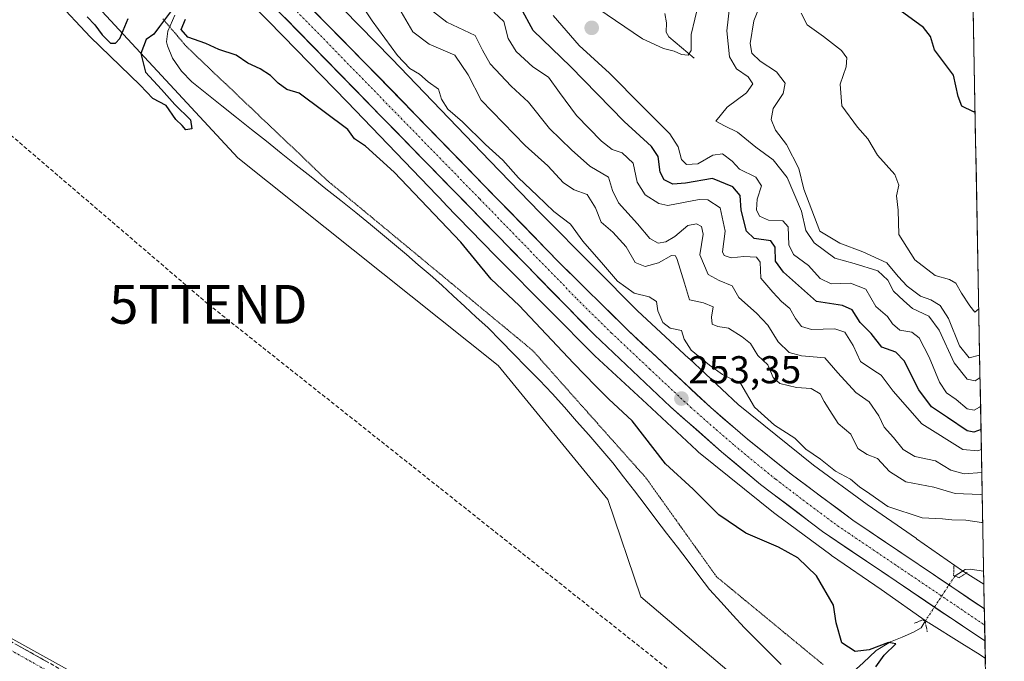
# Model space of a CAD drawing. Units: metres. Extents: x 629445 to 632941, y 4646340 to 4648717.
# Drawn here: x 632659 to 632913, y 4648136 to 4648301 of the extents above; entities that cross this region are included whole.
import ezdxf
from ezdxf.enums import TextEntityAlignment as Align

# ---------------------------------------------------------------- set-up
doc = ezdxf.new("R2010")
doc.units = ezdxf.units.M
doc.header["$MEASUREMENT"] = 0
for name, pattern in [('TRAZO_Y_PUNTO', [1, 0.5, -0.25, 0, -0.25]), ('TRAZOS2', [0.375, 0.25, -0.125]), ('TRAZOSX2', [1.5, 1, -0.5])]:
    doc.linetypes.add(name, pattern=pattern)
doc.layers.get('0').update_dxf_attribs({"lineweight": 5})
for name, color, linetype, lineweight in [('Camino', 19, 'TRAZOSX2', 0), ('Camino Cxs', 19, 'Continuous', 0), ('Camino eje', 19, 'TRAZO_Y_PUNTO', 0), ('Carretera de calzada única', 19, 'Continuous', 13), ('Carretera de calzada única Cxs', 19, 'Continuous', 13), ('Carretera de calzada única eje', 19, 'TRAZO_Y_PUNTO', 0), ('Carátula', 7, 'Continuous', 5), ('Conducción de hidrocarburos lineal', 6, 'TRAZOSX2', 0), ('Corriente natural lineal', 142, 'Continuous', 13), ('Corriente natural lineal oculto', 19, 'TRAZO_Y_PUNTO', 13), ('Cultivos herbáceos CxS', 92, 'Continuous', 0), ('Curva de nivel maestra', 36, 'Continuous', 30), ('Curva de nivel normal', 36, 'Continuous', 0), ('Matorral CxS', 135, 'Continuous', 0), ('Municipio CxS', 142, 'Continuous', 0), ('Núcleo urbano CxS', 19, 'Continuous', 0), ('Puente lineal', 2, 'TRAZOS2', 0), ('Punto de cota en terreno', 7, 'Continuous', 0), ('Rótulo de punto de cota en terreno', 19, 'Continuous', 0), ('Suelo desnudo CxS', 43, 'Continuous', 0), ('Torre de tendido puntual', 7, 'Continuous', 0), ('Vía pecuaria eje', 92, 'TRAZOS2', 0)]:
    doc.layers.add(name, color=color, linetype=linetype, lineweight=lineweight)
doc.styles.add('Arial', font='txt', dxfattribs={"height": 0.2})

# ---------------------------------------------------------------- blocks, each defined once
blk = doc.blocks.new('*U152')
at = {"layer": 'Suelo desnudo CxS', "color": 43, "linetype": 'Continuous', "lineweight": 0}
for points in [[(632893.61, 4648089.3, 248.29), (632819.58, 4648152.18, 248.54), (632811.08, 4648177.28, 249.32), (632782.75, 4648211.9, 249.59), (632715.59, 4648265.42, 249.42), (632664.17, 4648321.03, 248.88)], [(632706.51, 4648318.07, 251.21), (632727.25, 4648296.89, 251.42), (632743.75, 4648279.95, 251.65), (632769.05, 4648253.55, 251.69), (632769.09, 4648253.51, 251.69), (632782.11, 4648240.14, 252.31), (632782.16, 4648240.09, 252.32), (632796.31, 4648225.81, 252.35), (632796.32, 4648225.8, 252.36), (632807.44, 4648214.61, 252.52), (632807.46, 4648214.6, 252.52), (632807.69, 4648214.38, 252.52), (632821.1, 4648201.99, 252.68), (632834.02, 4648189.91, 252.62), (632834.2, 4648189.74, 252.62), (632834.47, 4648189.52, 252.63), (632854.26, 4648173.63, 252.56), (632854.4, 4648173.52, 252.57), (632854.51, 4648173.43, 252.57), (632868.57, 4648163.04, 252.3), (632868.79, 4648162.88, 252.31), (632881.59, 4648154.06, 252.46), (632893.58, 4648145.68, 252.6), (632893.72, 4648145.59, 252.59), (632893.91, 4648145.46, 252.59), (632902.4, 4648140.14, 253), (632907.09, 4648137.21, 253.16), (632907.18, 4648137.15, 253.16), (632908.45, 4648136.38, 253.23), (632909.38, 4648087.16, 248.02)]]:
    blk.add_polyline3d(points, dxfattribs=at)
blk = doc.blocks.new('*U160')
at = {"layer": 'Curva de nivel normal', "color": 36, "linetype": 'Continuous', "lineweight": 0}
blk.add_polyline3d([(632851.47, 4648307.81, 290), (632848.72, 4648300.82, 290), (632847.76, 4648294.94, 290), (632848.19, 4648292.44, 290), (632850.37, 4648290.39, 290), (632854.56, 4648287.61, 290), (632856.82, 4648284.74, 290), (632856.34, 4648282.08, 290), (632853.75, 4648278.15, 290), (632853.16, 4648275.38, 290), (632854.31, 4648272.56, 290), (632857.17, 4648268.92, 290), (632860.34, 4648262.73, 290), (632861.67, 4648257.34, 290), (632865.77, 4648246.56, 290), (632870.89, 4648243.4, 290), (632876.88, 4648241.21, 290), (632883.07, 4648238.38, 290), (632885.96, 4648234.88, 290), (632888.32, 4648232.34, 290), (632891.73, 4648229.8, 290), (632894.43, 4648228.79, 290), (632896.8, 4648227.37, 290), (632898.93, 4648224.04, 290), (632901.78, 4648216.98, 290), (632904.33, 4648213.89, 290), (632906.99, 4648214.51, 290)], dxfattribs=at)
blk = doc.blocks.new('*U163')
at = {"layer": 'Curva de nivel normal', "color": 36, "linetype": 'Continuous', "lineweight": 0}
blk.add_polyline3d([(632860.94, 4648302.76, 295), (632862.53, 4648299.8, 295), (632866.74, 4648296.8, 295), (632871.32, 4648293.12, 295), (632872.71, 4648291.25, 295), (632872.53, 4648288.98, 295), (632871.03, 4648284.47, 295), (632871.46, 4648278.91, 295), (632875.46, 4648273.35, 295), (632878.13, 4648270.36, 295), (632880.63, 4648266.18, 295), (632885.09, 4648261.2, 295), (632886.14, 4648258.42, 295), (632885.56, 4648255.67, 295), (632885.94, 4648251.94, 295), (632886.17, 4648245.67, 295), (632890.29, 4648239.18, 295), (632895.53, 4648235.09, 295), (632899.18, 4648234.08, 295), (632900.84, 4648233.08, 295), (632902.29, 4648230.52, 295), (632904.46, 4648227.25, 295), (632905.78, 4648225.6, 295), (632906.764, 4648226.535, 295)], dxfattribs=at)
blk = doc.blocks.new('*U165')
at = {"layer": 'Curva de nivel maestra', "color": 36, "linetype": 'Continuous', "lineweight": 30}
for points in [[(632880.18, 4648134.17, 250), (632882.38, 4648137.16, 250), (632885.41, 4648140.04, 250), (632883.44, 4648140.37, 250), (632878.52, 4648138.52, 250), (632874.92, 4648138.09, 250), (632871.41, 4648140.33, 250), (632869.94, 4648145.52, 250), (632869.26, 4648150.05, 250), (632864.87, 4648157.62, 250), (632860.11, 4648162.22, 250), (632855.09, 4648164.98, 250), (632846.68, 4648168.59, 250), (632839.68, 4648173.31, 250), (632833.06, 4648179.97, 250), (632825.93, 4648186.49, 250), (632817.32, 4648197.62, 250), (632811.28, 4648203.17, 250), (632808, 4648206.56, 250), (632802.21, 4648212.44, 250), (632788.18, 4648227.4, 250), (632780.98, 4648234.19, 250), (632773.13, 4648243.68, 250), (632755.9, 4648261.77, 250), (632748.56, 4648268.43, 250), (632745.72, 4648270.37, 250), (632743.93, 4648272.78, 250), (632731.43, 4648282.11, 250), (632728.22, 4648283.13, 250), (632726.02, 4648284.69, 250), (632724.03, 4648286.69, 250), (632721.34, 4648288.44, 250), (632718.2, 4648289.9, 250), (632715.12, 4648291.96, 250), (632710.64, 4648293.4, 250), (632707.32, 4648294.92, 250), (632702.66, 4648296.62, 250), (632700.98, 4648298.56, 250), (632702.1, 4648301.22, 250)], [(632699.48, 4648304.89, 250), (632695.4, 4648299.35, 250), (632693.86, 4648297.39, 250), (632691.96, 4648296.02, 250), (632690.51, 4648292.39, 250), (632691.74, 4648287.6, 250), (632695.9, 4648283.09, 250), (632699.36, 4648279.22, 250), (632703.37, 4648275.23, 250), (632703.73, 4648272.92, 250), (632702.18, 4648272.72, 250), (632701.22, 4648273.79, 250), (632699.62, 4648275.33, 250), (632697.07, 4648278.98, 250), (632693.61, 4648280.8, 250), (632690.34, 4648284.2, 250), (632677.47, 4648296.71, 250), (632668.64, 4648306.17, 250)], [(632676.68, 4648301.81, 250), (632678.68, 4648299.74, 250), (632680.61, 4648297.16, 250), (632682.74, 4648295.04, 250), (632684, 4648295.05, 250), (632685.16, 4648296.25, 250), (632687.28, 4648301.45, 250)]]:
    blk.add_polyline3d(points, dxfattribs=at)
blk = doc.blocks.new('*U166')
at = {"layer": 'Curva de nivel maestra', "color": 36, "linetype": 'Continuous', "lineweight": 30}
blk.add_polyline3d([(632905.81, 4648277.3, 300), (632905.44, 4648277.33, 300), (632902.43, 4648278.78, 300), (632901.45, 4648281.25, 300), (632900.23, 4648286.82, 300), (632895.33, 4648293.34, 300), (632894.29, 4648296.78, 300), (632892.54, 4648299.1, 300), (632886.45, 4648303.45, 300)], dxfattribs=at)
blk = doc.blocks.new('5PATER')
at = {"layer": 'Carátula', "linetype": 'Continuous', "lineweight": 5}
h = blk.add_hatch(color=250, dxfattribs=at)
edge = h.paths.add_edge_path()
edge.add_ellipse((0, 0.01), major_axis=(-1.33, -1.34), ratio=0.999422, start_angle=0, end_angle=360)
blk = doc.blocks.new('5TTEND')
blk.add_text('5TTEND', height=10).set_placement((0, 0), align=Align.MIDDLE_CENTER)

msp = doc.modelspace()

# ---------------------------------------------------------------- linework, layer by layer
at = {"layer": 'Camino', "color": 19, "linetype": 'TRAZOSX2', "lineweight": 0}
msp.add_lwpolyline([(632650.21, 4648144.51), (632670.68, 4648133.01)], dxfattribs=at)
at = {"layer": 'Camino Cxs', "color": 19, "linetype": 'Continuous', "lineweight": 0}
msp.add_polyline3d([(632658.4, 4648139.91, 247.18), (632662.49, 4648137.61, 247.08), (632666.59, 4648135.31, 247.08)], dxfattribs=at)
at = {"layer": 'Camino eje', "color": 19, "linetype": 'TRAZO_Y_PUNTO', "lineweight": 0}
msp.add_lwpolyline([(632649.24, 4648142.76), (632669.75, 4648131.25), (632688.27, 4648121.99), (632705.47, 4648111.67), (632725.97, 4648098.83), (632748.86, 4648083.22), (632761.42, 4648074.36), (632790.79, 4648053.46), (632808.52, 4648039.57), (632822.15, 4648027.93), (632829.56, 4648020.12), (632835.12, 4648015.02), (632836.54, 4648013.84)], dxfattribs=at)
at = {"layer": 'Carretera de calzada única', "color": 19, "linetype": 'Continuous', "lineweight": 13}
for points in [[(632908.37, 4648140.87), (632904.45, 4648143.39), (632866.41, 4648169.07), (632850.49, 4648181.18), (632840.38, 4648189.64), (632827.25, 4648201.2), (632807.58, 4648219.76), (632720.72, 4648308.83), (632701.58, 4648327.66), (632688.8, 4648339.61), (632680.16, 4648347.4), (632670.6, 4648355.45), (632608.69, 4648402.17), (632592.19, 4648415.28), (632582.23, 4648422.83), (632551.86, 4648444.83), (632446.15, 4648523.84)], [(632715.27, 4648323.26), (632722.31, 4648316.54), (632748.46, 4648289.92), (632798.51, 4648238.45), (632816.31, 4648220.9), (632837.6, 4648201.02), (632847.1, 4648192.9), (632858.32, 4648183.86), (632874.27, 4648171.99), (632908.22, 4648149.06)], [(632908.22, 4648149.06), (632908.29, 4648144.89)], [(632908.29, 4648144.89), (632908.37, 4648140.87)]]:
    msp.add_lwpolyline(points, dxfattribs=at)
at = {"layer": 'Carretera de calzada única Cxs', "color": 19, "linetype": 'Continuous', "lineweight": 13}
msp.add_polyline3d([(632735.39, 4648303.23, 252.35), (632738.65, 4648299.9, 252.2), (632741.92, 4648296.58, 252.29), (632745.19, 4648293.25, 252.33), (632748.46, 4648289.92, 252.3), (632751.8, 4648286.49, 252.39), (632755.13, 4648283.06, 252.43), (632758.47, 4648279.63, 252.45), (632761.81, 4648276.19, 252.52), (632765.14, 4648272.76, 252.47), (632768.48, 4648269.33, 252.56), (632771.82, 4648265.9, 252.61), (632775.15, 4648262.47, 252.44), (632778.49, 4648259.04, 252.64), (632781.83, 4648255.61, 252.67), (632785.16, 4648252.18, 252.49), (632788.5, 4648248.74, 252.7), (632791.84, 4648245.31, 252.73), (632795.17, 4648241.88, 252.59), (632798.51, 4648238.45, 252.68), (632802.07, 4648234.94, 252.76), (632805.63, 4648231.43, 252.67), (632809.19, 4648227.92, 252.8), (632812.75, 4648224.41, 252.89), (632816.31, 4648220.9, 252.84), (632819.86, 4648217.59, 252.93), (632823.41, 4648214.27, 252.9), (632826.96, 4648210.96, 252.88), (632830.5, 4648207.65, 252.83), (632834.05, 4648204.33, 252.99), (632837.6, 4648201.02, 253.03), (632840.77, 4648198.31, 253.13), (632843.93, 4648195.61, 253.13), (632847.1, 4648192.9, 253.13), (632850.84, 4648189.89, 253.15), (632854.58, 4648186.87, 253.06), (632858.32, 4648183.86, 253.19), (632862.31, 4648180.89, 253.11), (632866.3, 4648177.93, 253.16), (632870.28, 4648174.96, 253.23), (632874.27, 4648171.99, 253.14), (632878.15, 4648169.37, 253.25), (632882.04, 4648166.74, 253.2), (632885.92, 4648164.12, 253.29), (632889.81, 4648161.49, 253.01), (632893.69, 4648158.87, 253.21), (632897.58, 4648156.24, 253.1), (632901.46, 4648153.62, 253.47), (632905.35, 4648150.99, 253.17), (632908.22, 4648149.06, 253.32), (632908.37, 4648140.87, 253.47), (632907.46, 4648141.45, 253.43), (632904.45, 4648143.39, 253.58), (632900.65, 4648145.96, 253.44), (632896.84, 4648148.53, 253.71), (632893.04, 4648151.09, 253.45), (632889.23, 4648153.66, 253.6), (632885.43, 4648156.23, 253.46), (632881.63, 4648158.8, 253.72), (632877.82, 4648161.37, 253.41), (632874.02, 4648163.93, 253.48), (632870.21, 4648166.5, 253.35), (632866.41, 4648169.07, 253.59), (632863.23, 4648171.49, 253.35), (632860.04, 4648173.91, 253.54), (632856.86, 4648176.34, 253.46), (632853.67, 4648178.76, 253.57), (632850.49, 4648181.18, 253.47), (632847.12, 4648184, 253.56), (632843.75, 4648186.82, 253.41), (632840.38, 4648189.64, 253.37), (632837.1, 4648192.53, 253.35), (632833.82, 4648195.42, 253.29), (632830.53, 4648198.31, 253.31), (632827.25, 4648201.2, 253.16), (632823.97, 4648204.29, 253.25), (632820.69, 4648207.39, 253.17), (632817.42, 4648210.48, 253.16), (632814.14, 4648213.57, 253.13), (632810.86, 4648216.67, 253.03), (632807.58, 4648219.76, 253.1), (632804.11, 4648223.32, 253.02), (632800.63, 4648226.89, 252.88), (632797.16, 4648230.45, 252.86), (632793.68, 4648234.01, 252.88), (632790.21, 4648237.57, 252.83), (632786.73, 4648241.14, 252.85), (632783.26, 4648244.7, 252.79), (632779.78, 4648248.26, 252.71), (632776.31, 4648251.83, 252.66), (632772.84, 4648255.39, 252.44), (632769.36, 4648258.95, 252.44), (632765.89, 4648262.51, 252.4), (632762.41, 4648266.08, 252.29), (632758.94, 4648269.64, 252.23), (632755.46, 4648273.2, 252.32), (632751.99, 4648276.76, 252.25), (632748.52, 4648280.33, 252.17), (632745.04, 4648283.89, 252.21), (632741.57, 4648287.45, 252.2), (632738.09, 4648291.02, 252.16), (632734.62, 4648294.58, 252.08), (632731.14, 4648298.14, 252.13), (632727.67, 4648301.7, 251.96)], dxfattribs=at)
at = {"layer": 'Carretera de calzada única eje', "color": 19, "linetype": 'TRAZO_Y_PUNTO', "lineweight": 0}
msp.add_lwpolyline([(632709.99, 4648323.97), (632711.94, 4648322.1), (632721.51, 4648312.68), (632734.59, 4648299.37), (632778.02, 4648254.84), (632803.04, 4648229.1), (632811.94, 4648220.33), (632821.78, 4648211.05), (632832.42, 4648201.11), (632838.99, 4648195.33), (632843.74, 4648191.27), (632848.79, 4648187.04), (632854.4, 4648182.52), (632862.36, 4648176.46), (632870.34, 4648170.53), (632889.36, 4648157.69), (632908.29, 4648144.89)], dxfattribs=at)
at = {"layer": 'Conducción de hidrocarburos lineal', "color": 6, "linetype": 'TRAZOSX2', "lineweight": 0}
msp.add_polyline3d([(632135.54, 4648703.03, 250.92), (632189.39, 4648655.67, 251.17), (632414.93, 4648473.31, 248.62), (632476.95, 4648425.51, 248.24), (632707.96, 4648227.67, 247.23), (632883.79, 4648088.18, 247.89), (632909.65, 4648072.67, 248)], dxfattribs=at)
at = {"layer": 'Corriente natural lineal', "color": 142, "linetype": 'Continuous', "lineweight": 13}
for points in [[(632699.29, 4648302.29, 249.88), (632697.54, 4648298.16, 249.79), (632697.21, 4648295.39, 249.7), (632697.43, 4648294.36, 249.67), (632698.76, 4648291.17, 249.61), (632701.01, 4648287.82, 249.55), (632703.75, 4648285.03, 249.48), (632707.59, 4648281.97, 249.42), (632711.43, 4648278.91, 249.49), (632715.27, 4648275.85, 249.56), (632719.11, 4648272.78, 249.52), (632722.95, 4648269.72, 249.38), (632726.79, 4648266.66, 249.3), (632730.63, 4648263.6, 249.27), (632734.47, 4648260.54, 249.36), (632738.31, 4648257.48, 249.34), (632742.15, 4648254.41, 249.28), (632745.99, 4648251.35, 249.29), (632749.83, 4648248.29, 249.25), (632752.91, 4648245.69, 249.29), (632755.99, 4648243.09, 249.23), (632759.06, 4648240.49, 249.11), (632762.14, 4648237.89, 249.05), (632765.22, 4648235.29, 249.05), (632768.2, 4648232.57, 249.03), (632771.17, 4648229.84, 249.01), (632774.15, 4648227.12, 249), (632777.12, 4648224.39, 248.96), (632780.1, 4648221.67, 248.99), (632783.43, 4648218.27, 248.98), (632786.75, 4648214.88, 249.04), (632790.08, 4648211.48, 249.04), (632793.4, 4648208.09, 249.01), (632796.73, 4648204.69, 248.91), (632799.86, 4648201.11, 249.01), (632802.98, 4648197.53, 248.89), (632806.11, 4648193.95, 248.82), (632809.23, 4648190.37, 248.91), (632812.36, 4648186.79, 248.85), (632815.13, 4648183.16, 248.85), (632817.91, 4648179.52, 248.85), (632820.68, 4648175.89, 248.81), (632823.45, 4648172.26, 248.85), (632826.23, 4648168.62, 248.78), (632829, 4648164.99, 248.85), (632831.77, 4648161.36, 248.78), (632834.55, 4648157.72, 248.77), (632837.32, 4648154.09, 248.7), (632840.31, 4648150.78, 248.67), (632843.3, 4648147.47, 248.66), (632846.29, 4648144.16, 248.62), (632849.46, 4648141.03, 248.67), (632852.64, 4648137.89, 248.63), (632855.81, 4648134.76, 248.62)], [(632833.36, 4648291.14, 280.57), (632830.1, 4648293.89, 279.24), (632826.83, 4648296.64, 277.88), (632826.12, 4648297.92, 277.29), (632826.16, 4648300.31, 276.22), (632825.75, 4648302.66, 275.31)], [(632908.03, 4648158.81, 251.99), (632908.03, 4648158.81, 251.99), (632904.55, 4648159.36, 251.88), (632903.28, 4648159.26, 251.77), (632900.64, 4648157.57, 252.1)], [(632892.94, 4648145.94, 252.21), (632891.91, 4648144.23, 251.29), (632889.95, 4648143.06, 250.81), (632886.98, 4648141.81, 250.62), (632884.01, 4648140.55, 250.28), (632880.32, 4648138.31, 249.65), (632876.9, 4648135.18, 249.53), (632873.49, 4648132.05, 249.27), (632870.07, 4648128.92, 248.87), (632866.65, 4648125.79, 248.59)]]:
    msp.add_polyline3d(points, dxfattribs=at)
at = {"layer": 'Corriente natural lineal oculto', "color": 19, "linetype": 'TRAZO_Y_PUNTO', "lineweight": 13}
msp.add_polyline3d([(632900.64, 4648157.57, 252.1), (632898.07, 4648153.7, 253.54), (632895.51, 4648149.82, 253.59), (632892.94, 4648145.95, 252.21), (632892.94, 4648145.94, 252.21)], dxfattribs=at)
at = {"layer": 'Cultivos herbáceos CxS', "color": 92, "linetype": 'Continuous', "lineweight": 0}
for points in [[(632909.38, 4648087.16, 248.02), (632906.92, 4648087.16, 248.01), (632893.61, 4648089.3, 248.29), (632819.58, 4648152.18, 248.54), (632811.08, 4648177.28, 249.32), (632782.75, 4648211.9, 249.59), (632715.59, 4648265.42, 249.42), (632664.17, 4648321.03, 248.88), (632617.56, 4648352.14, 247.88), (632590.55, 4648364.78, 247.64), (632465.33, 4648418.94, 247.86), (632434.17, 4648424.78, 247.85), (632391.44, 4648419.44, 247.92), (632356.28, 4648415.04, 247.92), (632350.43, 4648405.3, 247.92), (632362.77, 4648346.23, 247.88)], [(632434.17, 4648424.78, 247.85), (632465.33, 4648418.94, 247.86), (632590.55, 4648364.78, 247.64), (632617.56, 4648352.14, 247.88), (632664.17, 4648321.03, 248.88), (632715.59, 4648265.42, 249.42), (632782.75, 4648211.9, 249.59), (632811.08, 4648177.28, 249.32), (632819.58, 4648152.18, 248.54), (632893.61, 4648089.3, 248.29), (632906.92, 4648087.16, 248.01), (632909.38, 4648087.16, 248.02), (632912.58, 4647916.3, 246.46), (632912.58, 4647916.3, 246.46), (632908.11, 4647920.26, 246.47), (632880.45, 4647956.42, 246.45), (632852.8, 4647996.83, 246.39), (632816.64, 4648037.25, 246.82), (632784.73, 4648069.16, 246.66), (632676.25, 4648130.84, 246.86), (632599.67, 4648173.38, 247.05), (632512.46, 4648224.44, 246.52), (632461.41, 4648258.47, 245.89), (632408.23, 4648301.01, 246.1)], [(632362.77, 4648346.23, 247.88), (632365.69, 4648345.68, 247.91), (632384.83, 4648324.41, 247.95), (632408.23, 4648301.01, 246.1), (632461.41, 4648258.47, 245.89), (632512.46, 4648224.44, 246.52), (632599.67, 4648173.38, 247.05), (632676.25, 4648130.84, 246.86), (632784.73, 4648069.16, 246.66), (632816.64, 4648037.25, 246.82), (632852.8, 4647996.83, 246.39), (632880.45, 4647956.42, 246.45), (632908.11, 4647920.26, 246.47), (632912.58, 4647916.3, 246.46)]]:
    msp.add_polyline3d(points, dxfattribs=at)
at = {"layer": 'Curva de nivel maestra', "color": 36, "linetype": 'Continuous', "lineweight": 30}
msp.add_polyline3d([(632907.35, 4648195.35, 275), (632905.48, 4648194.71, 275), (632903.82, 4648195.02, 275), (632898.68, 4648198.49, 275), (632894.61, 4648201.24, 275), (632891.28, 4648205.64, 275), (632887.52, 4648213.04, 275), (632885.38, 4648215.35, 275), (632881.78, 4648216.63, 275), (632879.01, 4648220.13, 275), (632876.13, 4648222.96, 275), (632874.13, 4648226.27, 275), (632871.58, 4648227.36, 275), (632864.88, 4648228.42, 275), (632860.26, 4648232.56, 275), (632856.39, 4648235.93, 275), (632854.34, 4648238.8, 275), (632854.25, 4648242.41, 275), (632853.08, 4648244.06, 275), (632848.85, 4648244.68, 275), (632846.85, 4648246.55, 275), (632845.5, 4648251.96, 275), (632845.16, 4648255.72, 275), (632843.34, 4648257.98, 275), (632838.04, 4648260.11, 275), (632831.06, 4648258.95, 275), (632827.8, 4648258.69, 275), (632825.56, 4648259.78, 275), (632824.54, 4648261.73, 275), (632824.04, 4648265.84, 275), (632822.35, 4648268.38, 275), (632815.27, 4648274.81, 275), (632801.4, 4648289.06, 275), (632791.78, 4648298.27, 275), (632788.61, 4648304.12, 275)], dxfattribs=at)
at = {"layer": 'Curva de nivel normal', "color": 36, "linetype": 'Continuous', "lineweight": 0}
for points in [[(632744.98, 4648308.71, 255), (632750.26, 4648300.83, 255), (632756.82, 4648291.86, 255), (632759.95, 4648288.49, 255), (632762.47, 4648287.01, 255), (632764.72, 4648285.06, 255), (632767.4, 4648283.17, 255), (632768.17, 4648280.61, 255), (632769.8, 4648278.04, 255), (632773.58, 4648274.73, 255), (632779.52, 4648268.92, 255), (632783.96, 4648264.82, 255), (632787.97, 4648260.27, 255), (632792.85, 4648255.72, 255), (632797.11, 4648251.65, 255), (632801.4, 4648248.32, 255), (632804.59, 4648244, 255), (632809.96, 4648237.89, 255), (632813.54, 4648233.65, 255), (632817.86, 4648230.51, 255), (632821.68, 4648229.62, 255), (632823.61, 4648228.38, 255), (632823.95, 4648225.97, 255), (632825.22, 4648222.96, 255), (632827.15, 4648221.51, 255), (632830.08, 4648220.88, 255), (632830.77, 4648218.64, 255), (632832.52, 4648215.84, 255), (632837.28, 4648212, 255), (632840.68, 4648209.52, 255), (632845.4, 4648207.13, 255), (632848.92, 4648201.15, 255), (632854.07, 4648196.52, 255), (632859.28, 4648193.09, 255), (632862.11, 4648190.31, 255), (632865.89, 4648187.73, 255), (632869.79, 4648184.59, 255), (632873.65, 4648182.55, 255), (632875.99, 4648180.56, 255), (632878.69, 4648178.74, 255), (632883.31, 4648175.47, 255), (632892.18, 4648172.56, 255), (632897.44, 4648172.34, 255), (632899.85, 4648172.08, 255), (632903.41, 4648171.98, 255), (632907.46, 4648171.36, 255), (632907.8, 4648171.34, 255)], [(632756.54, 4648305.22, 260), (632760.73, 4648297.94, 260), (632764.94, 4648294.75, 260), (632771.59, 4648291.94, 260), (632775.04, 4648286.85, 260), (632778.4, 4648280.36, 260), (632789.74, 4648268.61, 260), (632795.6, 4648263.42, 260), (632799.58, 4648259.01, 260), (632802.36, 4648257.21, 260), (632805.73, 4648256.03, 260), (632807.83, 4648252.57, 260), (632809.3, 4648248.89, 260), (632812.36, 4648246.24, 260), (632815.77, 4648242.48, 260), (632818.12, 4648238.47, 260), (632820.72, 4648237.39, 260), (632824.1, 4648238.34, 260), (632827.44, 4648240.24, 260), (632828.5, 4648240.2, 260), (632828.96, 4648239.25, 260), (632830.84, 4648233.14, 260), (632832.17, 4648228.79, 260), (632835.73, 4648228.02, 260), (632838.2, 4648227.02, 260), (632837.81, 4648224.37, 260), (632837.98, 4648222.54, 260), (632839.45, 4648221.94, 260), (632842.21, 4648221.52, 260), (632845.68, 4648219.28, 260), (632847.91, 4648217.58, 260), (632849.74, 4648214.45, 260), (632852.31, 4648212.08, 260), (632853.68, 4648208.79, 260), (632855.41, 4648207.2, 260), (632859.74, 4648206.22, 260), (632863.49, 4648205.95, 260), (632865.82, 4648204.6, 260), (632866.86, 4648202.59, 260), (632868.34, 4648200.24, 260), (632870.46, 4648196.92, 260), (632873.76, 4648194.12, 260), (632875.57, 4648190.46, 260), (632877.97, 4648188.91, 260), (632880.64, 4648187.89, 260), (632883.74, 4648184.55, 260), (632887.97, 4648181.9, 260), (632895.17, 4648180.51, 260), (632900.67, 4648178.87, 260), (632907.2, 4648178.56, 260), (632907.66, 4648178.54, 260)], [(632834.44, 4648305.23, 280), (632832.52, 4648297.27, 280), (632832.57, 4648293.11, 280), (632831.81, 4648291.95, 280), (632830.09, 4648292.13, 280), (632828.16, 4648292.94, 280), (632825.42, 4648293.64, 280), (632819.96, 4648296.18, 280), (632808.44, 4648303.99, 280)], [(632907.56, 4648184.3, 265), (632902.97, 4648183.89, 265), (632899.55, 4648184.84, 265), (632895.58, 4648187.26, 265), (632890.31, 4648188.41, 265), (632887.27, 4648190.17, 265), (632884.79, 4648193.27, 265), (632882.36, 4648196.01, 265), (632880.96, 4648198.9, 265), (632878.5, 4648202.52, 265), (632875.03, 4648204.94, 265), (632870.39, 4648209.96, 265), (632867.02, 4648213.84, 265), (632861.02, 4648214.36, 265), (632857.84, 4648215.23, 265), (632855.02, 4648217.98, 265), (632852.35, 4648222.26, 265), (632849.42, 4648225.35, 265), (632844.86, 4648229.42, 265), (632843.12, 4648232.47, 265), (632839.8, 4648233.82, 265), (632836.94, 4648235.37, 265), (632834.78, 4648240.43, 265), (632835.68, 4648245.74, 265), (632835.25, 4648247.76, 265), (632833.91, 4648248.46, 265), (632831.72, 4648247.96, 265), (632828.35, 4648245.18, 265), (632826.01, 4648243.75, 265), (632824.01, 4648243.45, 265), (632821.91, 4648244.61, 265), (632818.74, 4648248.41, 265), (632813.81, 4648253.81, 265), (632812.28, 4648257.03, 265), (632811.22, 4648260.51, 265), (632806.39, 4648263.35, 265), (632801.66, 4648267.54, 265), (632795.98, 4648273, 265), (632790.58, 4648279.79, 265), (632786.08, 4648283.98, 265), (632780.71, 4648289.73, 265), (632778.69, 4648293.26, 265), (632776.78, 4648296.98, 265), (632769.55, 4648300.43, 265), (632764.96, 4648303.96, 265)], [(632907.44, 4648190.18, 270), (632906.5, 4648189.88, 270), (632902.69, 4648190.23, 270), (632892.09, 4648196.81, 270), (632884.72, 4648205.23, 270), (632881.59, 4648209.37, 270), (632879.68, 4648210.57, 270), (632876.29, 4648212.94, 270), (632874.38, 4648217.02, 270), (632872.24, 4648220.45, 270), (632869.67, 4648221.32, 270), (632863.63, 4648221.19, 270), (632861.05, 4648221.94, 270), (632859.48, 4648224.04, 270), (632858.03, 4648226.59, 270), (632855.87, 4648228.43, 270), (632853.6, 4648230.83, 270), (632850.53, 4648234.42, 270), (632850.38, 4648238.5, 270), (632849.45, 4648239.86, 270), (632846.14, 4648239.97, 270), (632842.84, 4648239.65, 270), (632841.06, 4648240.29, 270), (632840.65, 4648241.2, 270), (632841.3, 4648246.52, 270), (632840.02, 4648252.57, 270), (632836.9, 4648254.64, 270), (632834.66, 4648254.74, 270), (632826.56, 4648253.19, 270), (632824.2, 4648253.68, 270), (632820.73, 4648255.92, 270), (632818.59, 4648259.21, 270), (632817.6, 4648264.1, 270), (632814.71, 4648266.76, 270), (632812.18, 4648267.64, 270), (632809.38, 4648269.77, 270), (632802.97, 4648276.41, 270), (632798.54, 4648282.29, 270), (632795.77, 4648286.28, 270), (632791.72, 4648288.92, 270), (632787.36, 4648292.9, 270), (632785.34, 4648296.21, 270), (632784.26, 4648300.6, 270), (632781.64, 4648303.05, 270)], [(632907.1, 4648208.78, 285), (632905.85, 4648207.96, 285), (632903.77, 4648208.36, 285), (632900.43, 4648212.54, 285), (632896.56, 4648221.03, 285), (632893.9, 4648224.58, 285), (632889.67, 4648226.55, 285), (632887.46, 4648228.55, 285), (632884.79, 4648231.02, 285), (632883.31, 4648233.88, 285), (632880.74, 4648236.29, 285), (632874.66, 4648238.21, 285), (632869.59, 4648239.59, 285), (632864.3, 4648243.54, 285), (632862.12, 4648246.7, 285), (632861.01, 4648251.71, 285), (632857.35, 4648260.35, 285), (632853.74, 4648264.93, 285), (632849.23, 4648268.19, 285), (632844.5, 4648272.06, 285), (632841.15, 4648273.7, 285), (632838.94, 4648274.92, 285), (632841.84, 4648278.51, 285), (632846.81, 4648282.23, 285), (632848.51, 4648284.52, 285), (632847.29, 4648286.36, 285), (632844.22, 4648288.38, 285), (632842.43, 4648291.52, 285), (632841.75, 4648298.22, 285), (632842.48, 4648304.22, 285)], [(632796.91, 4648302.14, 280), (632803.62, 4648294.46, 280), (632811.45, 4648287.33, 280), (632819.88, 4648278.76, 280), (632827.02, 4648271.69, 280), (632829.23, 4648268.26, 280), (632830.06, 4648265.06, 280), (632831.36, 4648263.72, 280), (632834.27, 4648263.94, 280), (632838.11, 4648266.11, 280), (632840.66, 4648266.53, 280), (632843.11, 4648264.64, 280), (632845.03, 4648262.53, 280), (632849.24, 4648260.45, 280), (632850.68, 4648258.2, 280), (632849.58, 4648254.77, 280), (632849.4, 4648252.05, 280), (632850.22, 4648250.42, 280), (632852.49, 4648249.4, 280), (632856.21, 4648249.24, 280), (632857.56, 4648247.64, 280), (632857.74, 4648243, 280), (632858.94, 4648240.48, 280), (632862.87, 4648237.66, 280), (632865.88, 4648234.36, 280), (632868.66, 4648232.92, 280), (632873.66, 4648233.1, 280), (632877.64, 4648231.58, 280), (632880.2, 4648227.1, 280), (632883.25, 4648224.54, 280), (632884.49, 4648222.6, 280), (632886.38, 4648221.03, 280), (632889.52, 4648220.51, 280), (632891.4, 4648218.99, 280), (632893.94, 4648214.03, 280), (632896.62, 4648207.59, 280), (632898.43, 4648204.85, 280), (632900.95, 4648203.11, 280), (632903.81, 4648200.66, 280), (632905.62, 4648200.38, 280), (632907, 4648201.14, 280), (632907.24, 4648201.32, 280)]]:
    msp.add_polyline3d(points, dxfattribs=at)
at = {"layer": 'Matorral CxS', "color": 135, "linetype": 'Continuous', "lineweight": 0}
for points in [[(632901.01, 4648533.64, 318.19), (632908.1, 4648155.46, 252.61), (632908.1, 4648155.46, 252.61), (632902.58, 4648158.91, 252.55), (632890.73, 4648167.19, 252.54), (632890.69, 4648167.23, 252.53), (632877.98, 4648175.98, 253.72), (632864.15, 4648186.2, 253.74), (632844.72, 4648201.81, 253.92), (632832.01, 4648213.69, 253.74), (632831.97, 4648213.72, 253.75), (632818.67, 4648226.01, 253.49), (632807.67, 4648237.07, 253.59), (632793.55, 4648251.33, 253.46), (632780.58, 4648264.65, 253.6), (632755.28, 4648291.04, 253.92), (632755.23, 4648291.09, 253.91), (632738.7, 4648308.06, 252.21)], [(632901.01, 4648533.64, 318.19), (632908.1, 4648155.46, 252.61)], [(632714.78, 4648332.2, 252.11), (632717.49, 4648329.71, 251.24), (632717.74, 4648329.47, 251.15), (632717.8, 4648329.41, 251.13), (632738.69, 4648308.07, 252.2), (632738.7, 4648308.06, 252.21), (632738.7, 4648308.06, 252.21), (632755.23, 4648291.09, 253.91), (632755.28, 4648291.04, 253.92), (632780.58, 4648264.65, 253.6), (632793.55, 4648251.33, 253.46), (632807.67, 4648237.07, 253.59), (632818.67, 4648226.01, 253.49), (632831.97, 4648213.72, 253.75), (632832.01, 4648213.69, 253.74), (632844.72, 4648201.81, 253.92), (632864.15, 4648186.2, 253.74), (632877.98, 4648175.98, 253.72), (632890.69, 4648167.23, 252.53), (632890.73, 4648167.19, 252.54), (632902.58, 4648158.91, 252.55), (632908.1, 4648155.46, 252.61)]]:
    msp.add_polyline3d(points, dxfattribs=at)
at = {"layer": 'Municipio CxS', "color": 142, "linetype": 'Continuous', "lineweight": 0}
msp.add_polyline3d([(632905.31, 4648304.03, 305.09), (632905.4, 4648299.05, 303.34), (632905.5, 4648294.07, 301.67), (632905.59, 4648289.1, 301.09), (632905.68, 4648284.12, 301.04), (632905.78, 4648279.14, 300.27), (632905.87, 4648274.17, 299.18), (632905.96, 4648269.19, 297.98), (632906.06, 4648264.21, 297.38), (632906.15, 4648259.24, 297.3), (632906.24, 4648254.26, 296.77), (632906.34, 4648249.28, 296.48), (632906.43, 4648244.31, 296.47), (632906.52, 4648239.33, 295.99), (632906.62, 4648234.35, 295.47), (632906.71, 4648229.38, 295.15), (632906.8, 4648224.4, 294.37), (632906.9, 4648219.42, 292.78), (632906.99, 4648214.45, 289.43), (632907.08, 4648209.47, 285.21), (632907.18, 4648204.49, 281.63), (632907.27, 4648199.52, 278.44), (632907.36, 4648194.54, 273.94), (632907.46, 4648189.56, 269.01), (632907.55, 4648184.59, 264.77), (632907.64, 4648179.61, 260.37), (632907.74, 4648174.63, 256.61), (632907.83, 4648169.66, 254.13), (632907.92, 4648164.68, 253.13), (632908.02, 4648159.7, 252.17), (632908.11, 4648154.73, 252.22), (632908.2, 4648149.75, 253.16), (632908.3, 4648144.77, 253.64), (632908.39, 4648139.8, 253.31), (632908.48, 4648134.82, 252.89)], dxfattribs=at)
at = {"layer": 'Núcleo urbano CxS', "color": 19, "linetype": 'Continuous', "lineweight": 0}
for points in [[(632714.78, 4648332.2, 252.11), (632717.49, 4648329.71, 251.24), (632717.74, 4648329.47, 251.15), (632717.8, 4648329.41, 251.13), (632738.69, 4648308.07, 252.2), (632738.7, 4648308.06, 252.21), (632738.7, 4648308.06, 252.21), (632755.23, 4648291.09, 253.91), (632755.28, 4648291.04, 253.92), (632780.58, 4648264.65, 253.6), (632793.55, 4648251.33, 253.46), (632807.67, 4648237.07, 253.59), (632818.67, 4648226.01, 253.49), (632831.97, 4648213.72, 253.75), (632832.01, 4648213.69, 253.74), (632844.72, 4648201.81, 253.92), (632864.15, 4648186.2, 253.74), (632877.98, 4648175.98, 253.72), (632890.69, 4648167.23, 252.53), (632890.73, 4648167.19, 252.54), (632902.58, 4648158.91, 252.55), (632908.1, 4648155.46, 252.61)], [(632738.7, 4648308.06, 252.21), (632755.23, 4648291.09, 253.91), (632755.28, 4648291.04, 253.92), (632780.58, 4648264.65, 253.6), (632793.55, 4648251.33, 253.46), (632807.67, 4648237.07, 253.59), (632818.67, 4648226.01, 253.49), (632831.97, 4648213.72, 253.75), (632832.01, 4648213.69, 253.74), (632844.72, 4648201.81, 253.92), (632864.15, 4648186.2, 253.74), (632877.98, 4648175.98, 253.72), (632890.69, 4648167.23, 252.53), (632890.73, 4648167.19, 252.54), (632902.58, 4648158.91, 252.55), (632908.1, 4648155.46, 252.61), (632908.45, 4648136.38, 253.23), (632908.45, 4648136.38, 253.23), (632907.18, 4648137.15, 253.16), (632907.09, 4648137.21, 253.16), (632902.4, 4648140.14, 253), (632893.91, 4648145.46, 252.59), (632893.72, 4648145.59, 252.59), (632893.58, 4648145.68, 252.6), (632881.59, 4648154.06, 252.46), (632868.79, 4648162.88, 252.31), (632868.57, 4648163.04, 252.3), (632854.51, 4648173.43, 252.57), (632854.4, 4648173.52, 252.57), (632854.26, 4648173.63, 252.56), (632834.47, 4648189.52, 252.63), (632834.2, 4648189.74, 252.62), (632834.02, 4648189.91, 252.62), (632821.1, 4648201.99, 252.68), (632807.69, 4648214.38, 252.52), (632807.46, 4648214.6, 252.52), (632807.44, 4648214.61, 252.52), (632796.32, 4648225.8, 252.36), (632796.31, 4648225.81, 252.35), (632782.16, 4648240.09, 252.32), (632782.11, 4648240.14, 252.31), (632769.09, 4648253.51, 251.69), (632769.05, 4648253.55, 251.69), (632743.75, 4648279.95, 251.65), (632727.25, 4648296.89, 251.42), (632706.51, 4648318.07, 251.21)], [(632706.51, 4648318.07, 251.21), (632727.25, 4648296.89, 251.42), (632743.75, 4648279.95, 251.65), (632769.05, 4648253.55, 251.69), (632769.09, 4648253.51, 251.69), (632782.11, 4648240.14, 252.31), (632782.16, 4648240.09, 252.32), (632796.31, 4648225.81, 252.35), (632796.32, 4648225.8, 252.36), (632807.44, 4648214.61, 252.52), (632807.46, 4648214.6, 252.52), (632807.69, 4648214.38, 252.52), (632821.1, 4648201.99, 252.68), (632834.02, 4648189.91, 252.62), (632834.2, 4648189.74, 252.62), (632834.47, 4648189.52, 252.63), (632854.26, 4648173.63, 252.56), (632854.4, 4648173.52, 252.57), (632854.51, 4648173.43, 252.57), (632868.57, 4648163.04, 252.3), (632868.79, 4648162.88, 252.31), (632881.59, 4648154.06, 252.46), (632893.58, 4648145.68, 252.6), (632893.72, 4648145.59, 252.59), (632893.91, 4648145.46, 252.59), (632902.4, 4648140.14, 253), (632907.09, 4648137.21, 253.16), (632907.18, 4648137.15, 253.16), (632908.45, 4648136.38, 253.23)], [(632908.1, 4648155.46, 252.61), (632908.45, 4648136.38, 253.23)]]:
    msp.add_polyline3d(points, dxfattribs=at)
at = {"layer": 'Puente lineal', "color": 2, "linetype": 'TRAZOS2', "lineweight": 0}
for points in [[(632900.37, 4648160.21, 252), (632900.28, 4648157.73, 252.14), (632900.64, 4648157.57, 252.1), (632901.66, 4648157.12, 252.07), (632903.81, 4648158.47, 251.68)], [(632893.47, 4648143.18, 251.41), (632892.94, 4648145.94, 252.21), (632892.35, 4648146.26, 252.22), (632890.17, 4648145.37, 251.5)]]:
    msp.add_polyline3d(points, dxfattribs=at)
at = {"layer": 'Suelo desnudo CxS', "color": 43, "linetype": 'Continuous', "lineweight": 0}
for points in [[(632909.38, 4648087.16, 248.02), (632906.92, 4648087.16, 248.01), (632893.61, 4648089.3, 248.29), (632819.58, 4648152.18, 248.54), (632811.08, 4648177.28, 249.32), (632782.75, 4648211.9, 249.59), (632715.59, 4648265.42, 249.42), (632664.17, 4648321.03, 248.88), (632617.56, 4648352.14, 247.88), (632590.55, 4648364.78, 247.64), (632465.33, 4648418.94, 247.86), (632434.17, 4648424.78, 247.85), (632391.44, 4648419.44, 247.92), (632356.28, 4648415.04, 247.92), (632350.43, 4648405.3, 247.92), (632362.77, 4648346.23, 247.88)], [(632362.77, 4648346.23, 247.88), (632365.69, 4648345.68, 247.91), (632384.83, 4648324.41, 247.95), (632408.23, 4648301.01, 246.1), (632461.41, 4648258.47, 245.89), (632512.46, 4648224.44, 246.52), (632599.67, 4648173.38, 247.05), (632676.25, 4648130.84, 246.86), (632784.73, 4648069.16, 246.66), (632816.64, 4648037.25, 246.82), (632852.8, 4647996.83, 246.39), (632880.45, 4647956.42, 246.45), (632908.11, 4647920.26, 246.47), (632912.58, 4647916.3, 246.46)], [(632706.51, 4648318.07, 251.21), (632727.25, 4648296.89, 251.42), (632743.75, 4648279.95, 251.65), (632769.05, 4648253.55, 251.69), (632769.09, 4648253.51, 251.69), (632782.11, 4648240.14, 252.31), (632782.16, 4648240.09, 252.32), (632796.31, 4648225.81, 252.35), (632796.32, 4648225.8, 252.36), (632807.44, 4648214.61, 252.52), (632807.46, 4648214.6, 252.52), (632807.69, 4648214.38, 252.52), (632821.1, 4648201.99, 252.68), (632834.02, 4648189.91, 252.62), (632834.2, 4648189.74, 252.62), (632834.47, 4648189.52, 252.63), (632854.26, 4648173.63, 252.56), (632854.4, 4648173.52, 252.57), (632854.51, 4648173.43, 252.57), (632868.57, 4648163.04, 252.3), (632868.79, 4648162.88, 252.31), (632881.59, 4648154.06, 252.46), (632893.58, 4648145.68, 252.6), (632893.72, 4648145.59, 252.59), (632893.91, 4648145.46, 252.59), (632902.4, 4648140.14, 253), (632907.09, 4648137.21, 253.16), (632907.18, 4648137.15, 253.16), (632908.45, 4648136.38, 253.23)], [(632408.23, 4648301.01, 246.1), (632461.41, 4648258.47, 245.89), (632512.46, 4648224.44, 246.52), (632599.67, 4648173.38, 247.05), (632676.25, 4648130.84, 246.86), (632784.73, 4648069.16, 246.66), (632816.64, 4648037.25, 246.82), (632852.8, 4647996.83, 246.39), (632880.45, 4647956.42, 246.45), (632908.11, 4647920.26, 246.47), (632912.58, 4647916.3, 246.46), (632913.36, 4647874.44, 244.85), (632913.36, 4647874.44, 244.85), (632874.07, 4647905.37, 242.7), (632835.78, 4647954.29, 242.66), (632818.77, 4647988.33, 246.46), (632793.24, 4648015.98, 245.09), (632752.83, 4648050.01, 245.4), (632631.58, 4648124.46, 244.49), (632531.6, 4648179.77, 245.11), (632408.23, 4648260.6, 244.23)], [(632908.45, 4648136.38, 253.23), (632909.38, 4648087.16, 248.02)]]:
    msp.add_polyline3d(points, dxfattribs=at)
at = {"layer": 'Vía pecuaria eje', "color": 92, "linetype": 'TRAZOS2', "lineweight": 0}
msp.add_polyline3d([(632696.22, 4648301.35, 249.91), (632699.32, 4648297.7, 249.85), (632702.42, 4648294.06, 249.68), (632705.73, 4648290.91, 249.59), (632709.04, 4648287.76, 249.48), (632712.36, 4648284.61, 249.39), (632715.67, 4648281.47, 249.36), (632718.99, 4648278.32, 249.32), (632722.3, 4648275.17, 249.28), (632725.62, 4648272.02, 249.23), (632728.93, 4648268.87, 249.18), (632732.24, 4648265.72, 249.19), (632735.56, 4648262.57, 249.2), (632738.87, 4648259.43, 249.25), (632742.65, 4648256.3, 249.18), (632746.42, 4648253.18, 249.13), (632750.2, 4648250.05, 249.17), (632753.97, 4648246.93, 249.17), (632757.75, 4648243.8, 249.15), (632761.53, 4648240.68, 249.03), (632765.3, 4648237.55, 249.03), (632769.08, 4648234.43, 249), (632772.85, 4648231.3, 248.99), (632776.63, 4648228.18, 248.94), (632780.4, 4648225.05, 248.93), (632784.18, 4648221.93, 248.94), (632787.96, 4648218.8, 248.93), (632791.73, 4648215.68, 248.96), (632794.97, 4648212.03, 249.05), (632798.21, 4648208.39, 249.06), (632801.45, 4648204.74, 249.16), (632804.69, 4648201.1, 249.1), (632807.93, 4648197.45, 248.92), (632811.17, 4648193.81, 248.87), (632814.41, 4648190.16, 248.86), (632817.66, 4648186.52, 248.86), (632820.9, 4648182.87, 248.79), (632823.5, 4648179.22, 248.77), (632826.1, 4648175.58, 248.75), (632828.71, 4648171.93, 248.78), (632831.31, 4648168.29, 248.75), (632833.92, 4648164.64, 248.73), (632836.52, 4648161, 248.7), (632839.12, 4648157.35, 248.7), (632842.57, 4648154.52, 248.69), (632846.01, 4648151.68, 248.74), (632849.45, 4648148.85, 248.79), (632852.9, 4648146.01, 248.87), (632856.34, 4648143.17, 249.02), (632859.78, 4648140.34, 249.1), (632863.22, 4648137.5, 249.26), (632866.67, 4648134.67, 249.37)], dxfattribs=at)

# ---------------------------------------------------------------- block references
at = {"layer": 'Curva de nivel maestra', "color": 36, "linetype": 'Continuous', "lineweight": 30}
for name in ['*U166', '*U165']:
    msp.add_blockref(name, (0, 0), dxfattribs=at)
at = {"layer": 'Curva de nivel normal', "color": 36, "linetype": 'Continuous', "lineweight": 0}
for name in ['*U163', '*U160']:
    msp.add_blockref(name, (0, 0), dxfattribs=at)
at = {"layer": 'Punto de cota en terreno', "linetype": 'Continuous', "lineweight": 0}
for p in [(632806.89, 4648298.99, 282.97), (632830.04, 4648203.34, 253.35)]:
    msp.add_blockref('5PATER', p, dxfattribs=at)
at = {"layer": 'Suelo desnudo CxS', "color": 43, "linetype": 'Continuous', "lineweight": 0}
msp.add_blockref('*U152', (0, 0), dxfattribs=at)
at = {"layer": 'Torre de tendido puntual', "linetype": 'Continuous', "lineweight": 0}
msp.add_blockref('5TTEND', (632707.96, 4648227.67, 247.23), dxfattribs=at)

# ---------------------------------------------------------------- texts
at = {"layer": 'Rótulo de punto de cota en terreno', "color": 19, "linetype": 'Continuous', "lineweight": 0, "style": 'Arial'}
msp.add_text('253,35', height=7, dxfattribs=at).set_placement((632831.8, 4648205.1), align=Align.BOTTOM_LEFT)

doc.saveas('drawing.dxf')
